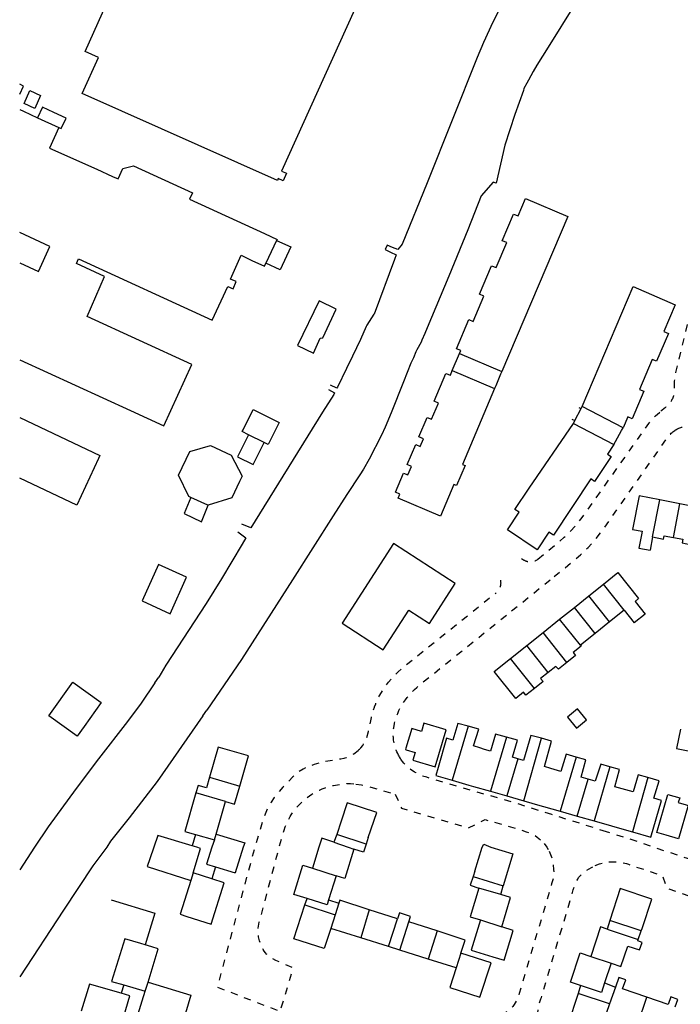
# Model space of a CAD drawing. Units: metres. Extents: x 497005 to 498010, y 369595 to 371005.
# Drawn here: x 497005 to 497161, y 370463 to 370695 of the extents above; entities that cross this region are included whole.
import ezdxf

# ---------------------------------------------------------------- set-up
doc = ezdxf.new("R2010")
doc.units = ezdxf.units.M
doc.header["$MEASUREMENT"] = 0
doc.linetypes.add('ACAD_DASH', pattern=[48, 24, -24])
for name, color, linetype in [('Building_Line_Division', 41, 'Continuous'), ('Inland_Water_Line', 41, 'Continuous'), ('Road_Or_Track_Line_Public', 41, 'Continuous')]:
    doc.layers.add(name, color=color, linetype=linetype)
doc.layers.add('Building_Line_Outline', color=41, linetype='Continuous', lineweight=25)

# ---------------------------------------------------------------- blocks, each defined once
blk = doc.blocks.new('mastermap-topo_1606692_0_ACAD_1_FMEBLOCK10')
at = {"layer": 'Building_Line_Outline', "color": 1, "lineweight": -3}
blk.add_line((4.02, -10.33), (-9.47, -3.93), dxfattribs=at)
blk.add_lwpolyline([(-9.47, 10.33), (9.47, 1.42), (9.12, 0.67)], dxfattribs=at)
blk = doc.blocks.new('mastermap-topo_1606692_0_ACAD_1_FMEBLOCK20')
at = {"layer": 'Building_Line_Outline', "color": 1, "lineweight": -3}
for points in [[(-3.57, 19.14), (-2.69, 18.74), (0.66, 17.21)], [(-3.57, -17.09), (0.84, -19.14), (3.57, -13.19), (-3.57, -9.88)]]:
    blk.add_lwpolyline(points, dxfattribs=at)

msp = doc.modelspace()

# ---------------------------------------------------------------- linework, layer by layer
at = {"layer": 'Building_Line_Division', "color": 1, "lineweight": -3}
for p, q in [((497154.51, 370573.27), (497156.22, 370582.03)), ((497159.48, 370573.16), (497161.01, 370581.09)), ((497147.8, 370556), (497142.92, 370562.1)), ((497144.37, 370553.25), (497139.49, 370559.35)), ((497140.93, 370550.5), (497136.05, 370556.6)), ((497137.49, 370547.75), (497132.58, 370553.82)), ((497134.3, 370543.63), (497128.65, 370550.68)), ((497129.9, 370541.26), (497124.82, 370547.62)), ((497126.63, 370537.51), (497120.99, 370544.56)), ((497110.95, 370528.58), (497107.17, 370515.81)), ((497120.03, 370525.99), (497116.25, 370513.2)), ((497124.08, 370510.96), (497128.25, 370525.71)), ((497122.68, 370520.89), (497120.1, 370512.1)), ((497136.49, 370521.29), (497132.71, 370508.49)), ((497144.4, 370519.01), (497140.76, 370506.19)), ((497049.88, 370516.56), (497056.98, 370514.43)), ((497136.73, 370507.34), (497139.28, 370516.09)), ((497153.44, 370516.44), (497149.79, 370503.6)), ((497053.6, 370510.75), (497046.65, 370512.82)), ((497046.5, 370502.99), (497051, 370501.7)), ((497051, 370501.7), (497051.39, 370503.05)), ((497086.83, 370500.71), (497079.9, 370503)), ((497045.95, 370493.95), (497045.4, 370492.1)), ((497050.42, 370492.5), (497045.95, 370493.95)), ((497074.2, 370495.05), (497079.75, 370493.25)), ((497087.57, 370485.21), (497085.57, 370478.57)), ((497079.54, 370484.04), (497078.49, 370480.8)), ((497092.15, 370476.5), (497094.25, 370483.05)), ((497094.85, 370475.64), (497096.95, 370482.35)), ((497113.85, 370482.8), (497118.9, 370481.2)), ((497103.6, 370480.2), (497101.51, 370473.54)), ((497033.66, 370477.22), (497029.85, 370478.35)), ((497036.26, 370476.44), (497034.673, 370476.916)), ((497037.75, 370476), (497036.26, 370476.44)), ((497109.26, 370474.98), (497108.13, 370471.46)), ((497139.96, 370474.17), (497144.71, 370472.62)), ((497029.57, 370467.45), (497034.66, 370465.95)), ((497034.66, 370465.95), (497035.32, 370468.09)), ((497145.75, 370466.95), (497144.37, 370462.96)), ((497144.37, 370462.96), (497136.93, 370465.46)), ((497151.06, 370458.27), (497153.15, 370464.55)), ((497144.37, 370462.96), (497143.58, 370460.71))]:
    msp.add_line(p, q, dxfattribs=at)
for points in [[(497051, 370501.7), (497050.4, 370500), (497049.15, 370496), (497051.23, 370495.37)], [(497079.25, 370501.15), (497082.58, 370500), (497083.96, 370499.54)], [(497045.95, 370493.95), (497047.75, 370499.65), (497046.85, 370500), (497045.74, 370500.33)], [(497143.18, 370467.94), (497142.45, 370465.7), (497137.54, 370467.31)], [(497029.13, 370458.44), (497031.05, 370464.9), (497029, 370465.49)], [(497035.17, 370459.74), (497032.95, 370460.4), (497034.66, 370465.95)]]:
    msp.add_lwpolyline(points, dxfattribs=at)
at = {"layer": 'Building_Line_Outline', "color": 1, "lineweight": -3}
for p, q in [((497009.24, 370672.303), (497014.234, 370670.036)), ((497124.49, 370653.2), (497134.48, 370648.95)), ((497134.48, 370648.95), (497118.91, 370612.34)), ((497065.689, 370643.345), (497063.163, 370637.938)), ((497137.93, 370604.12), (497149.91, 370632.42)), ((497149.91, 370632.42), (497159.88, 370628.14)), ((497005, 370615.08), (497031.172, 370603.143)), ((497107.22, 370612.57), (497108.92, 370616.58)), ((497108.92, 370616.58), (497118.91, 370612.34)), ((497107.22, 370612.57), (497117.21, 370608.32)), ((497118.64, 370611.7), (497117.48, 370608.96)), ((497118.91, 370612.34), (497118.64, 370611.7)), ((497117.48, 370608.96), (497117.21, 370608.32)), ((497136.2, 370600.8), (497137.66, 370603.61)), ((497137.66, 370603.61), (497137.93, 370604.12)), ((497147.58, 370599.09), (497137.93, 370604.12)), ((497066.04, 370599.82), (497063.7, 370595.1)), ((497066.3, 370600.35), (497066.04, 370599.82)), ((497125.41, 370584.83), (497135.83, 370600.09)), ((497135.83, 370600.09), (497136.2, 370600.8)), ((497135.83, 370600.09), (497145.4, 370595.1)), ((497062.724, 370595.584), (497059.077, 370597.393)), ((497063.7, 370595.1), (497062.724, 370595.584)), ((497145.4, 370595.1), (497145.78, 370595.8)), ((497023.6, 370591.8), (497018.5, 370580.8)), ((497110.25, 370590.15), (497108.23, 370585.41)), ((497121.97, 370579.79), (497125.41, 370584.83)), ((497045.46, 370582.61), (497043.9, 370578.85)), ((497047.95, 370576.85), (497049.56, 370580.78)), ((497161.01, 370581.09), (497156.22, 370582.03)), ((497165.76, 370580.17), (497161.01, 370581.09)), ((497043.9, 370578.85), (497047.95, 370576.85)), ((497154.51, 370573.27), (497153.927, 370570.124)), ((497037.8, 370566.8), (497033.95, 370558.15)), ((497139.49, 370559.35), (497142.92, 370562.1)), ((497136.05, 370556.6), (497139.49, 370559.35)), ((497132.58, 370553.82), (497136.05, 370556.6)), ((497147.8, 370556), (497144.37, 370553.25)), ((497147.8, 370556), (497150.199, 370553.007)), ((497128.65, 370550.68), (497132.58, 370553.82)), ((497144.37, 370553.25), (497140.93, 370550.5)), ((497124.82, 370547.62), (497128.65, 370550.68)), ((497140.93, 370550.5), (497137.49, 370547.75)), ((497120.99, 370544.56), (497124.82, 370547.62)), ((497137.49, 370547.75), (497137.69, 370547.5)), ((497105.85, 370525.75), (497103.882, 370518.785)), ((497051.9, 370523.65), (497049.88, 370516.56)), ((497059.05, 370521.6), (497051.9, 370523.65)), ((497114.85, 370523.08), (497113.68, 370523.45)), ((497056.98, 370514.43), (497059.05, 370521.6)), ((497103.882, 370518.785), (497103.35, 370516.9)), ((497131.3, 370518.36), (497130.49, 370518.6)), ((497103.35, 370516.9), (497107.17, 370515.81)), ((497107.17, 370515.81), (497111.14, 370514.67)), ((497046.65, 370512.82), (497044, 370503.7)), ((497055.75, 370510.15), (497056.98, 370514.43)), ((497111.14, 370514.67), (497112.26, 370514.35)), ((497112.26, 370514.35), (497116.25, 370513.2)), ((497116.25, 370513.2), (497120.1, 370512.1)), ((497148.18, 370513.54), (497147.32, 370513.79)), ((497051.39, 370503.05), (497053.6, 370510.75)), ((497053.6, 370510.75), (497055.75, 370510.15)), ((497120.1, 370512.1), (497124.08, 370510.96)), ((497124.08, 370510.96), (497127.86, 370509.88)), ((497154.15, 370502.35), (497156.65, 370511.05)), ((497127.86, 370509.88), (497128.76, 370509.62)), ((497128.76, 370509.62), (497132.71, 370508.49)), ((497132.71, 370508.49), (497136.73, 370507.34)), ((497136.73, 370507.34), (497140.76, 370506.19)), ((497140.76, 370506.19), (497144.79, 370505.03)), ((497044, 370503.7), (497046.5, 370502.99)), ((497144.79, 370505.03), (497145.63, 370504.79)), ((497145.63, 370504.79), (497149.79, 370503.6)), ((497149.79, 370503.6), (497154.15, 370502.35)), ((497045.74, 370500.33), (497037.65, 370502.75)), ((497046.5, 370502.99), (497045.74, 370500.33)), ((497051.39, 370503.05), (497058.2, 370501.05)), ((497079.25, 370501.15), (497076.35, 370502.15)), ((497079.9, 370503), (497079.25, 370501.15)), ((497087.37, 370502.31), (497086.83, 370500.71)), ((497051.23, 370495.37), (497050.42, 370492.5)), ((497051.23, 370495.37), (497055.95, 370493.95)), ((497069.8, 370488.8), (497071.9, 370495.75)), ((497071.9, 370495.75), (497074.2, 370495.05)), ((497112.5, 370494.3), (497112.11, 370493.1)), ((497045.4, 370492.1), (497042.95, 370484.15)), ((497053.35, 370491.55), (497050.42, 370492.5)), ((497079.75, 370493.25), (497078, 370487.55)), ((497112.11, 370493.1), (497119.26, 370490.87)), ((497050.25, 370481.8), (497053.35, 370491.55)), ((497118.65, 370488.8), (497113.45, 370490.35)), ((497118.65, 370488.8), (497119.26, 370490.87)), ((497072.9, 370487.85), (497069.8, 370488.8)), ((497072.41, 370486.35), (497072.9, 370487.85)), ((497078, 370487.55), (497080.43, 370486.77)), ((497121, 370488.1), (497118.65, 370488.8)), ((497118.9, 370481.2), (497121, 370488.1)), ((497152.04, 370480.82), (497154.35, 370487.75)), ((497072.41, 370486.35), (497079.54, 370484.04)), ((497080.43, 370486.77), (497079.54, 370484.04)), ((497094.25, 370483.05), (497087.57, 370485.21)), ((497042.95, 370484.15), (497044.47, 370483.66)), ((497044.47, 370483.66), (497050.25, 370481.8)), ((497103.6, 370480.2), (497096.95, 370482.35)), ((497113.85, 370482.8), (497112, 370476.7)), ((497144.44, 370482.64), (497143.8, 370480.65)), ((497151.85, 370480.24), (497144.44, 370482.64)), ((497078.49, 370480.8), (497076.95, 370476.05)), ((497085.57, 370478.57), (497078.49, 370480.8)), ((497121.6, 370480.35), (497118.9, 370481.2)), ((497119.5, 370473.3), (497121.6, 370480.35)), ((497142.25, 370481.2), (497139.96, 370474.17)), ((497143.8, 370480.65), (497142.25, 370481.2)), ((497143.8, 370480.65), (497151.16, 370478.17)), ((497151.16, 370478.17), (497151.85, 370480.24)), ((497151.85, 370480.24), (497152.04, 370480.82)), ((497029.85, 370478.35), (497026.7, 370468.3)), ((497092.15, 370476.5), (497085.57, 370478.57)), ((497034.673, 370476.916), (497033.66, 370477.22)), ((497035.32, 370468.09), (497037.75, 370476)), ((497094.85, 370475.64), (497092.15, 370476.5)), ((497101.51, 370473.54), (497094.85, 370475.64)), ((497109.26, 370474.98), (497110.02, 370477.34)), ((497108.13, 370471.46), (497101.51, 370473.54)), ((497116.4, 370472.65), (497109.26, 370474.98)), ((497116.82, 370474.12), (497119.5, 370473.3)), ((497135.15, 370468.1), (497137.4, 370475)), ((497137.4, 370475), (497139.96, 370474.17)), ((497108.13, 370471.46), (497106.65, 370466.85)), ((497144.71, 370472.62), (497143.18, 370467.94)), ((497021.5, 370467.65), (497019.53, 370461.23)), ((497029, 370465.49), (497021.5, 370467.65)), ((497026.7, 370468.3), (497029.57, 370467.45)), ((497029.57, 370467.45), (497029, 370465.49)), ((497035.32, 370468.09), (497045.45, 370465.05)), ((497137.54, 370467.31), (497135.15, 370468.1)), ((497137.54, 370467.31), (497136.93, 370465.46)), ((497143.18, 370467.94), (497145.75, 370466.95))]:
    msp.add_line(p, q, dxfattribs=at)
for points in [[(497089.23, 370709.24), (497089.04, 370708.81), (497066.891, 370659.698), (497068.025, 370659.187), (497067.224, 370657.412), (497066.091, 370657.923), (497065.9, 370657.5), (497019.8, 370678), (497023.6, 370686.55), (497020.45, 370687.95), (497026.65, 370701.7), (497029.85, 370708.9), (497033.1, 370707.45), (497035.55, 370713), (497040.9, 370724.62)], [(497005, 370677.851), (497005.929, 370679.788), (497005, 370680.234)], [(497009.95, 370677.585), (497008.554, 370674.502), (497006.025, 370675.647), (497007.421, 370678.73), (497009.95, 370677.585)], [(497014.234, 370670.036), (497014.839, 370669.762), (497015.958, 370672.227), (497013.067, 370673.539), (497010.36, 370674.768), (497009.247, 370672.318), (497009.24, 370672.303)], [(497014.234, 370670.036), (497012.044, 370665.147), (497023.2, 370660.15), (497026.952, 370658.454), (497028.273, 370657.856), (497029.368, 370660.296), (497031.885, 370660.965), (497045.841, 370654.568), (497045.151, 370653.062), (497062.85, 370644.95), (497065.796, 370643.574), (497065.689, 370643.345)], [(497108.19, 370617.75), (497111.11, 370624.62), (497112.15, 370624.17), (497114.7, 370630.17), (497113.66, 370630.61), (497116.51, 370637.33), (497117.56, 370636.89), (497120.08, 370642.81), (497119.03, 370643.25), (497121.71, 370649.56), (497122.76, 370649.12), (497124.49, 370653.2)], [(497065.689, 370643.345), (497069.058, 370641.771), (497066.533, 370636.364), (497063.163, 370637.938)], [(497045.7, 370614), (497020.97, 370625.35), (497025.02, 370634.82), (497018.41, 370637.88), (497018.9, 370638.95), (497050.45, 370624.5), (497054.15, 370632.45), (497055.4, 370631.9), (497056.15, 370633.6), (497054.8, 370634.2), (497057.35, 370639.85), (497059.88, 370638.59), (497062.826, 370637.214), (497063.163, 370637.938)], [(497079.75, 370627.05), (497075.76, 370629.03), (497070.6, 370618.48), (497074.42, 370616.73)], [(497074.42, 370616.73), (497076.02, 370620.23), (497076.59, 370620.33), (497079.75, 370627.05)], [(497159.88, 370628.14), (497157.2, 370621.81), (497158.27, 370621.36), (497155.48, 370614.78), (497154.41, 370615.23), (497151.41, 370608.13), (497152.47, 370607.68), (497149.72, 370601.17), (497148.65, 370601.62), (497147.58, 370599.09)], [(497108.92, 370616.58), (497109.24, 370617.31), (497108.19, 370617.75)], [(497031.172, 370603.143), (497039.05, 370599.55), (497045.7, 370614)], [(497105.71, 370611.92), (497106.75, 370611.47), (497107.22, 370612.57)], [(497094.41, 370582.44), (497094.82, 370583.41), (497093.78, 370583.86), (497095.69, 370588.37), (497096.74, 370587.92), (497097.59, 370589.93), (497096.55, 370590.37), (497098.56, 370595.12), (497099.61, 370594.67), (497100.38, 370596.48), (497099.33, 370596.93), (497101.28, 370601.51), (497102.33, 370601.07), (497103.95, 370604.89), (497102.91, 370605.33), (497105.71, 370611.92)], [(497117.21, 370608.32), (497109.6, 370590.43), (497110.25, 370590.15)], [(497057.78, 370598.61), (497060.15, 370603.4), (497066.3, 370600.35)], [(497145.78, 370595.8), (497147.2, 370598.39), (497147.58, 370599.09)], [(497059.077, 370597.393), (497056.486, 370592.167), (497060.132, 370590.359), (497062.724, 370595.584)], [(497059.077, 370597.393), (497057.55, 370598.15), (497057.78, 370598.61)], [(497045.46, 370582.61), (497044.95, 370582.85), (497042.5, 370587.85), (497045.2, 370593.5), (497050.1, 370594.9), (497055, 370592.6), (497057.55, 370587.65), (497056.932, 370586.351)], [(497145.4, 370595.1), (497143.9, 370592.85), (497144.75, 370592.28), (497140.83, 370586.4), (497139.98, 370586.97), (497131.12, 370573.69), (497130.03, 370574.41), (497127.27, 370570.26), (497120.23, 370574.95), (497123, 370579.1), (497121.97, 370579.79)], [(497056.932, 370586.351), (497055.1, 370582.5), (497049.56, 370580.78)], [(497108.23, 370585.41), (497107.58, 370585.68), (497104.39, 370578.19), (497094.41, 370582.44)], [(497049.56, 370580.78), (497049.45, 370580.75), (497045.46, 370582.61)], [(497156.22, 370582.03), (497151.37, 370582.98), (497149.82, 370575.06), (497152.07, 370574.62), (497151.9, 370573.78), (497151.286, 370570.64), (497153.927, 370570.124)], [(497154.51, 370573.27), (497157.12, 370572.76), (497157.28, 370573.58), (497159.48, 370573.16)], [(497159.48, 370573.16), (497161.68, 370572.73), (497161.51, 370571.85), (497164.04, 370571.35)], [(497093.35, 370571.7), (497081.2, 370552.9), (497090.85, 370546.65), (497096.95, 370556), (497101.8, 370552.85), (497107.9, 370562.25), (497093.35, 370571.7)], [(497033.95, 370558.15), (497040.55, 370555.15), (497044.45, 370563.8), (497037.8, 370566.8)], [(497142.92, 370562.1), (497146.36, 370564.85), (497151.24, 370558.75), (497150.389, 370558.069), (497152.784, 370555.073), (497150.199, 370553.007)], [(497137.69, 370547.5), (497135.76, 370545.95), (497136.32, 370545.25), (497134.3, 370543.63)], [(497126.63, 370537.51), (497124.61, 370535.89), (497124.05, 370536.59), (497122.21, 370535.11), (497117.12, 370541.46), (497120.99, 370544.56)], [(497134.3, 370543.63), (497132.27, 370542.01), (497131.71, 370542.71), (497129.9, 370541.26)], [(497129.9, 370541.26), (497128.09, 370539.82), (497128.65, 370539.12), (497126.63, 370537.51)], [(497020.198, 370528.484), (497018.6, 370526.25), (497011.9, 370531.05), (497017.55, 370538.95), (497024.25, 370534.15), (497020.198, 370528.484)], [(497136.79, 370532.64), (497134.45, 370530.72), (497136.58, 370528.12)], [(497136.58, 370528.12), (497138.92, 370530.04), (497136.79, 370532.64)], [(497100.506, 370529.26), (497099.931, 370527.335), (497097.622, 370528.025), (497096.227, 370523.354), (497096.145, 370523.08), (497096.343, 370523.021), (497098.454, 370522.39), (497097.91, 370520.57), (497103.132, 370519.009)], [(497103.132, 370519.009), (497105.728, 370527.7), (497100.506, 370529.26)], [(497110.95, 370528.58), (497108.5, 370529.25), (497107.3, 370525.3), (497105.85, 370525.75)], [(497113.68, 370523.45), (497112.25, 370523.9), (497113.45, 370527.9), (497110.95, 370528.58)], [(497120.03, 370525.99), (497117.4, 370526.7), (497116.2, 370522.65), (497114.85, 370523.08)], [(497161.16, 370527.86), (497160.22, 370523.33), (497167.6, 370521.8), (497168.54, 370526.34)], [(497122.68, 370520.89), (497121.45, 370521.25), (497122.6, 370525.3), (497120.03, 370525.99)], [(497128.25, 370525.71), (497125.75, 370526.4), (497124, 370520.5), (497122.68, 370520.89)], [(497130.49, 370518.6), (497129, 370519.05), (497130.65, 370525.05), (497128.25, 370525.71)], [(497136.49, 370521.29), (497134.1, 370522), (497132.85, 370517.9), (497131.3, 370518.36)], [(497139.28, 370516.09), (497137.65, 370516.55), (497138.8, 370520.6), (497136.49, 370521.29)], [(497144.4, 370519.01), (497142.3, 370519.6), (497141, 370515.6), (497139.28, 370516.09)], [(497147.32, 370513.79), (497145.65, 370514.25), (497146.75, 370518.35), (497144.4, 370519.01)], [(497049.88, 370516.56), (497049.15, 370514), (497047.15, 370514.55), (497046.65, 370512.82)], [(497153.44, 370516.44), (497151.1, 370517.1), (497149.95, 370513.05), (497148.18, 370513.54)], [(497156.65, 370511.05), (497154.85, 370511.6), (497156.05, 370515.7), (497153.44, 370516.44)], [(497087.37, 370502.31), (497089.35, 370508.2), (497082.35, 370510.5), (497080.92, 370506.12), (497079.9, 370503)], [(497158.173, 370512.46), (497160.936, 370511.647), (497160.603, 370510.515), (497162.448, 370509.972), (497162.934, 370509.829), (497160.628, 370501.991), (497157.706, 370502.851), (497155.533, 370503.49), (497158.173, 370512.46)], [(497037.65, 370502.75), (497036.7, 370500), (497035.77, 370497.25)], [(497058.2, 370501.05), (497057.8, 370500), (497055.95, 370493.95)], [(497076.35, 370502.15), (497075.68, 370500), (497074.2, 370495.05)], [(497083.96, 370499.54), (497081.85, 370492.6), (497079.75, 370493.25)], [(497086.83, 370500.71), (497086.64, 370500), (497086.21, 370498.79), (497083.96, 370499.54)], [(497112.5, 370494.3), (497114.3, 370500), (497114.7, 370500.7), (497116.33, 370500), (497121.5, 370498.4), (497119.26, 370490.87)], [(497035.77, 370497.25), (497035.15, 370495.4), (497045.4, 370492.1)], [(497112.11, 370493.1), (497111.45, 370491), (497113.45, 370490.35)], [(497113.45, 370490.35), (497111.4, 370483.55), (497113.85, 370482.8)], [(497154.35, 370487.75), (497146.9, 370490.2), (497144.44, 370482.64)], [(497026.64, 370487.53), (497036.95, 370484.388), (497034.673, 370476.916)], [(497078, 370487.55), (497077.65, 370486.4), (497072.9, 370487.85)], [(497087.57, 370485.21), (497080.65, 370487.45), (497080.43, 370486.77)], [(497076.95, 370476.05), (497069.8, 370478.35), (497072.41, 370486.35)], [(497096.95, 370482.35), (497097.35, 370483.65), (497094.75, 370484.5), (497094.25, 370483.05)], [(497110.02, 370477.34), (497110.25, 370478.05), (497103.6, 370480.2)], [(497144.71, 370472.62), (497147.05, 370471.85), (497148.65, 370476.65), (497151.45, 370475.75), (497152.05, 370477.5), (497151.05, 370477.85), (497151.16, 370478.17)], [(497112, 370476.7), (497111.7, 370475.7), (497116.82, 370474.12)], [(497106.65, 370466.85), (497113.75, 370464.55), (497116.4, 370472.65)], [(497153.15, 370464.55), (497147.45, 370466.5), (497148.2, 370468.7), (497146.55, 370469.25), (497145.75, 370466.95)], [(497045.45, 370465.05), (497044.82, 370462.95), (497043.15, 370457.35)], [(497136.93, 370465.46), (497134.5, 370458), (497141.8, 370455.65)], [(497159.9, 370462.3), (497160.5, 370464.05), (497158.85, 370464.65), (497158.25, 370462.8), (497153.15, 370464.55)]]:
    msp.add_lwpolyline(points, dxfattribs=at)
at = {"layer": 'Inland_Water_Line', "color": 150, "lineweight": -3, "true_color": 0x0099ff}
for p, q in [((497091.85, 370642.2), (497091.35, 370641.15)), ((497091.35, 370641.15), (497092.6, 370640.55)), ((497093.11, 370641.67), (497091.85, 370642.2)), ((497094.35, 370641.15), (497093.11, 370641.67)), ((497095.35, 370642.45), (497094.35, 370641.15)), ((497088.7, 370625.9), (497087.01, 370623.29)), ((497100.69, 370621.32), (497100.04, 370619.76)), ((497098.63, 370617), (497098.02, 370615.6)), ((497057.4, 370544.3), (497049.2, 370532.35)), ((497036.93, 370538.78), (497037.88, 370540.18)), ((497048.27, 370531.02), (497049.2, 370532.35))]:
    msp.add_line(p, q, dxfattribs=at)
for points in [[(497129.42, 370715.85), (497127.95, 370713.9), (497126.95, 370712.5), (497125.35, 370709.95), (497124.9, 370709.15), (497121.75, 370704), (497121.1, 370702.95), (497118.7, 370698.6), (497116.8, 370694.9), (497114.55, 370690.05), (497113.05, 370686.5), (497101.25, 370656.95), (497095.35, 370642.45)], [(497140.65, 370706.55), (497140.05, 370705.55), (497136.25, 370699.25), (497129.85, 370688.95), (497127.2, 370684.75), (497126.35, 370683.2), (497125.25, 370681.15), (497124.85, 370680.45), (497124.15, 370679.2), (497124, 370678.7), (497122, 370673.05), (497119.6, 370665.85), (497117.59, 370656.82)], [(497117.59, 370656.82), (497116.85, 370657.05), (497114.05, 370653.85), (497110.85, 370645.85), (497106.4, 370634.9), (497101.25, 370622.65), (497100.69, 370621.32)], [(497092.6, 370640.55), (497093.95, 370639.9), (497093.53, 370638.78)], [(497093.53, 370638.78), (497088.72, 370625.93), (497088.7, 370625.9)], [(497087.01, 370623.29), (497086.83, 370623.01), (497085.55, 370619.95), (497083.65, 370615.95), (497082.2, 370613.1), (497080.1, 370608.65), (497079.95, 370608.4), (497078.45, 370609.15)], [(497100.04, 370619.76), (497099.85, 370619.3), (497098.85, 370617.5), (497098.63, 370617)], [(497098.02, 370615.6), (497097.45, 370614.3), (497095.65, 370609.9), (497092.8, 370602.6), (497091.35, 370599.2), (497090.5, 370597.35), (497087.55, 370591.65), (497086.2, 370589.3), (497085.35, 370587.95), (497082.33, 370583.29)], [(497077.95, 370608.1), (497079.4, 370607.35), (497079.2, 370606.95), (497076.55, 370602.75), (497069.65, 370591.6), (497061.65, 370578.75), (497060.6, 370577.05)], [(497082.33, 370583.29), (497079.1, 370578.3), (497069.45, 370563.15), (497057.4, 370544.3)], [(497060.6, 370577.05), (497059.6, 370575.4), (497057.5, 370576.3)], [(497056.55, 370574.5), (497058.45, 370573.05), (497057.59, 370571.6)], [(497057.59, 370571.6), (497052.7, 370563.35), (497049.05, 370557.55), (497039.5, 370543), (497037.88, 370540.18)], [(497036.93, 370538.78), (497033.7, 370534.05), (497030.45, 370529.65), (497023.65, 370520.9), (497018.35, 370513.85), (497011.75, 370504.8), (497008.48, 370500), (497005, 370494.669)], [(497048.27, 370531.02), (497037.5, 370515.55), (497030.85, 370506.95), (497026.45, 370501.4), (497025.6, 370500), (497022.3, 370495.6)], [(497022.3, 370495.6), (497015.35, 370485.1), (497005, 370469.336)]]:
    msp.add_lwpolyline(points, dxfattribs=at)
at = {"layer": 'Road_Or_Track_Line_Public', "color": 7, "linetype": 'ACAD_DASH', "lineweight": -3, "ltscale": 0.07, "flags": 128}
for points in [[(497163.42, 370626.73), (497163.4, 370626.44), (497163.37, 370626.15), (497163.32, 370625.87), (497163.23, 370625.41), (497159.93, 370612.09), (497159.8, 370611.28), (497159.7, 370610.47), (497159.67, 370610.07)], [(497159.67, 370610.07), (497159.64, 370609.63), (497159.61, 370608.26), (497159.62, 370608.05), (497159.62, 370607.84), (497159.61, 370607.62), (497159.59, 370607.41), (497159.57, 370607.2), (497159.53, 370606.99), (497159.49, 370606.78), (497159.44, 370606.58), (497159.38, 370606.37), (497159.29, 370606.12), (497159.21, 370605.92), (497159.12, 370605.73), (497159.03, 370605.54), (497158.93, 370605.35), (497158.81, 370605.17), (497158.7, 370605), (497158.57, 370604.83), (497158.44, 370604.66), (497158.3, 370604.5), (497158.16, 370604.34), (497158, 370604.19), (497157.85, 370604.05), (497157.68, 370603.92), (497157.52, 370603.79), (497157.26, 370603.61), (497156.68, 370603.17), (497156.51, 370603.03)], [(497137.07, 370603.86), (497137.66, 370603.61)], [(497127.43, 370568.04), (497131.78, 370571.61), (497133.68, 370573.22), (497135.25, 370574.76), (497136.15, 370575.72), (497137.9, 370577.84), (497153.62, 370600.05), (497154.23, 370600.81), (497154.72, 370601.35), (497155.22, 370601.87), (497156.13, 370602.71), (497156.51, 370603.03)], [(497135.48, 370601.13), (497136.2, 370600.8)], [(497159.98, 370598.57), (497160, 370598.59), (497160.23, 370598.72), (497160.7, 370598.96), (497160.94, 370599.06), (497161.19, 370599.15), (497161.45, 370599.24), (497161.7, 370599.31), (497161.96, 370599.37), (497162.22, 370599.43), (497162.48, 370599.47), (497162.75, 370599.5), (497163.01, 370599.52), (497163.28, 370599.53), (497163.55, 370599.53), (497163.81, 370599.52), (497164.08, 370599.49), (497164.34, 370599.46), (497166.56, 370598.9)], [(497131.26, 370563.9), (497135.4, 370567.25), (497137.5, 370569.04), (497139.3, 370570.8), (497140.4, 370571.98), (497142.41, 370574.41), (497158.23, 370596.99), (497158.4, 370597.2), (497158.57, 370597.4), (497158.75, 370597.59), (497158.94, 370597.78), (497159.14, 370597.96), (497159.35, 370598.13), (497159.56, 370598.29), (497159.78, 370598.44), (497159.98, 370598.57)], [(497123.57, 370568.18), (497124.04, 370567.88), (497124.14, 370567.82), (497124.24, 370567.76), (497124.35, 370567.7), (497124.46, 370567.65), (497124.57, 370567.6), (497124.68, 370567.56), (497124.79, 370567.52), (497124.91, 370567.49), (497125.02, 370567.46), (497125.14, 370567.44), (497125.26, 370567.42), (497125.38, 370567.41), (497125.5, 370567.4), (497125.67, 370567.4), (497125.79, 370567.4), (497125.91, 370567.41), (497126.03, 370567.43), (497126.14, 370567.45), (497126.26, 370567.47), (497126.38, 370567.5), (497126.49, 370567.54), (497126.61, 370567.57), (497126.72, 370567.62), (497126.83, 370567.66), (497126.93, 370567.72), (497127.03, 370567.77), (497127.04, 370567.77), (497127.14, 370567.83), (497127.24, 370567.9), (497127.43, 370568.04)], [(497121.221, 370555.797), (497123.6, 370557.71), (497131.26, 370563.9)], [(497118.57, 370563.05), (497118.59, 370562.96), (497118.61, 370562.84), (497118.63, 370562.72), (497118.64, 370562.6), (497118.65, 370562.46), (497118.65, 370562.34), (497118.64, 370562.22), (497118.63, 370562.1), (497118.62, 370561.98), (497118.6, 370561.86), (497118.57, 370561.74), (497118.54, 370561.62), (497118.51, 370561.5), (497118.47, 370561.39), (497118.42, 370561.27), (497118.37, 370561.16), (497118.32, 370561.05), (497118.26, 370560.95), (497118.2, 370560.84), (497118.13, 370560.74), (497118.12, 370560.72), (497118.06, 370560.64), (497117.99, 370560.54), (497117.91, 370560.45), (497117.83, 370560.36), (497117.74, 370560.27), (497117.65, 370560.19), (497117.56, 370560.11)], [(497085.25, 370523.05), (497085.4, 370523.25), (497085.6, 370523.45), (497086.05, 370524.05), (497086.2, 370524.3), (497086.35, 370524.5), (497086.45, 370524.7), (497086.6, 370524.95), (497086.7, 370525.2), (497086.9, 370525.6), (497087.4, 370527.3), (497087.786, 370528.982), (497087.926, 370529.817), (497088.1, 370530.644), (497088.308, 370531.465), (497088.549, 370532.276), (497088.822, 370533.076), (497088.849, 370533.147), (497089.127, 370533.865), (497089.465, 370534.641), (497089.968, 370535.662), (497090.45, 370536.52), (497090.975, 370537.352), (497091.539, 370538.158), (497092.139, 370538.939), (497092.771, 370539.696), (497093.689, 370540.698), (497094.386, 370541.393), (497095.62, 370542.498), (497117.56, 370560.11)], [(497094.633, 370521.494), (497094.512, 370521.712), (497094.312, 370522.113), (497094.128, 370522.522), (497093.962, 370522.938), (497093.812, 370523.361), (497093.68, 370523.79), (497093.564, 370524.224), (497093.466, 370524.662), (497093.353, 370525.313), (497093.29, 370525.887), (497093.262, 370526.463), (497093.268, 370527.039), (497093.306, 370527.615), (497093.374, 370528.189), (497093.469, 370528.76), (497093.547, 370529.126), (497093.552, 370529.15), (497093.59, 370529.328), (497093.735, 370529.891), (497093.902, 370530.449), (497094.088, 370531), (497094.306, 370531.582), (497094.599, 370532.261), (497094.931, 370532.921), (497095.299, 370533.562), (497095.698, 370534.185), (497096.125, 370534.791), (497096.577, 370535.379), (497097.237, 370536.167), (497097.736, 370536.714), (497098.256, 370537.241), (497098.798, 370537.745), (497099.871, 370538.634), (497115.051, 370550.837), (497121.221, 370555.797)], [(497085.05, 370522.9), (497084.95, 370522.75), (497083.95, 370522), (497083.7, 370521.85), (497083.5, 370521.7), (497083.25, 370521.6), (497083.05, 370521.5), (497082.3, 370521.2), (497082.1, 370521.1), (497081.85, 370521.05), (497081.6, 370520.95), (497080.85, 370520.8), (497080.6, 370520.8), (497077.2, 370520.2), (497075.65, 370519.85), (497074.6, 370519.5), (497072.7, 370518.8), (497071.95, 370518.45), (497070.9, 370517.8), (497069.55, 370516.6), (497068.4, 370515.45), (497067.2, 370514.2), (497065.8, 370512.6), (497065.15, 370511.7), (497064.4, 370510.6), (497063.55, 370509.05), (497062.8, 370507.4), (497062.35, 370505.95), (497060.53, 370500), (497055.85, 370482.55), (497051.7, 370466.95), (497066.55, 370461.2), (497069.65, 370471.45), (497066.65, 370472.75), (497065.55, 370473.25), (497064.3, 370473.9), (497063.9, 370474.2), (497063.7, 370474.4), (497063.35, 370474.7), (497063.05, 370475.05), (497062.8, 370475.4), (497062.55, 370475.8), (497061.95, 370477), (497061.65, 370477.9), (497061.45, 370478.8), (497061.4, 370479.25), (497061.35, 370479.75), (497061.35, 370480.9), (497061.4, 370481.35), (497061.5, 370481.85), (497061.6, 370482.3), (497061.75, 370482.8), (497061.85, 370483.1), (497066.3, 370500), (497067.45, 370504.05), (497067.7, 370504.8), (497068.25, 370506.05), (497068.9, 370507.25), (497069.15, 370507.65), (497069.75, 370508.55), (497070.25, 370509.15), (497070.7, 370509.7), (497071.7, 370510.7), (497072.25, 370511.2), (497072.85, 370511.7), (497073.45, 370512.15), (497074, 370512.5), (497074.6, 370512.9), (497075.25, 370513.2), (497075.85, 370513.5), (497076.5, 370513.8), (497077.15, 370514.05), (497077.85, 370514.25), (497079.15, 370514.6), (497080.7, 370514.85), (497082.3, 370515), (497083.15, 370515), (497084.05, 370514.95), (497084.45, 370514.9)], [(497085.25, 370523.05), (497085.05, 370522.9)], [(497095.09, 370520.752), (497094.963, 370520.939), (497094.729, 370521.32), (497094.633, 370521.494)], [(497130.76, 370507.69), (497122, 370510.45), (497103.25, 370515.85), (497101.2, 370516.5), (497099.8, 370516.9), (497099.311, 370517.232), (497099.032, 370517.36), (497098.661, 370517.55), (497098.297, 370517.754), (497097.942, 370517.973), (497097.597, 370518.206), (497097.261, 370518.452), (497096.935, 370518.713), (497096.621, 370518.986), (497096.064, 370519.531), (497095.764, 370519.864), (497095.481, 370520.21), (497095.214, 370520.569), (497095.09, 370520.752)], [(497084.45, 370514.9), (497085.75, 370514.75), (497087.4, 370514.4), (497088, 370514.2), (497093.7, 370512.55)], [(497093.7, 370512.55), (497095.2, 370509.2), (497111, 370504.55), (497115, 370506.5), (497123.2, 370504.15), (497124.7, 370503.65), (497126.2, 370503.05), (497126.5, 370502.9), (497127.3, 370502.4), (497128.05, 370501.75), (497128.3, 370501.55), (497128.9, 370500.85)], [(497143.68, 370503.62), (497130.76, 370507.69)], [(497198.66, 370485.36), (497190.55, 370488.2), (497154.7, 370500), (497149, 370501.95), (497143.68, 370503.62)], [(497130.1, 370499.05), (497130.6, 370497.85), (497130.75, 370497.35), (497130.95, 370496.55), (497131.15, 370494.75), (497131.2, 370494.15), (497131.2, 370493.1), (497131.15, 370492.8), (497130.65, 370491.3), (497123.05, 370465.4), (497122.9, 370465.05), (497122.75, 370464.55), (497122.55, 370464.1), (497122.05, 370463.2), (497121.8, 370462.8), (497121.5, 370462.35), (497121.25, 370462.05), (497120.7, 370461.55), (497119.8, 370460.95), (497118.9, 370460.45), (497118, 370460.05), (497116.9, 370459.65), (497116.5, 370459.55), (497115.95, 370459.45), (497114.95, 370459.4), (497114.6, 370459.45), (497113.6, 370459.55), (497112.3, 370459.8), (497111.1, 370460.1), (497110.65, 370460.3), (497109.15, 370454.95), (497120, 370451.3), (497121, 370450.95), (497122, 370450.45), (497122.2, 370450.3), (497122.45, 370450.15), (497122.75, 370449.85), (497123.05, 370449.5), (497123.3, 370449.15), (497123.55, 370448.75), (497123.75, 370448.45), (497123.9, 370448.2), (497124.3, 370447.5), (497124.5, 370447.1), (497124.65, 370446.7), (497124.7, 370446.35), (497124.7, 370445.5), (497124.65, 370445.2), (497124.6, 370444.95), (497124.5, 370444.65), (497124.35, 370444.35), (497124.2, 370444.1), (497141.05, 370438.7), (497145.05, 370449.6), (497135.05, 370452.6), (497133.55, 370453.1), (497132.05, 370453.8), (497131.8, 370453.9), (497131.15, 370454.3), (497130.3, 370455), (497129.6, 370455.7), (497129, 370456.45), (497128.35, 370457.4), (497127.75, 370458.6), (497127.45, 370459.5), (497127.4, 370459.95), (497127.4, 370460.9), (497127.6, 370462.3), (497127.75, 370463), (497128.1, 370464.15), (497128.25, 370464.5), (497135.8, 370489.9), (497136.05, 370490.7), (497136.6, 370491.95), (497136.7, 370492.2), (497136.85, 370492.45), (497137.05, 370492.8), (497137.3, 370493.1), (497137.9, 370493.7), (497138.2, 370493.95), (497139, 370494.55), (497140.1, 370495.2), (497141, 370495.65)], [(497128.9, 370500.85), (497129.53, 370500), (497130.1, 370499.05)], [(497141, 370495.65), (497142, 370496.05), (497143.2, 370496.35), (497143.55, 370496.45), (497144.7, 370496.55), (497145.95, 370496.5), (497146.5, 370496.45), (497147.15, 370496.4), (497148.35, 370496.15), (497148.85, 370495.95), (497156.9, 370493.25), (497157.85, 370490.3), (497178.3, 370483.3), (497181.8, 370485.1), (497192.2, 370481.55), (497192.55, 370481.35), (497193.45, 370480.75), (497193.9, 370480.4), (497194.7, 370479.6), (497195.05, 370479.2), (497195.4, 370478.75), (497195.85, 370478.1), (497196.1, 370477.58)]]:
    msp.add_lwpolyline(points, dxfattribs=at)

# ---------------------------------------------------------------- block references
at = {"layer": 'Building_Line_Outline', "color": 1, "lineweight": -3}
for name, p in [('mastermap-topo_1606692_0_ACAD_1_FMEBLOCK20', (497008.575, 370655.088)), ('mastermap-topo_1606692_0_ACAD_1_FMEBLOCK10', (497014.475, 370591.13))]:
    msp.add_blockref(name, p, dxfattribs=at)

doc.saveas('drawing.dxf')
